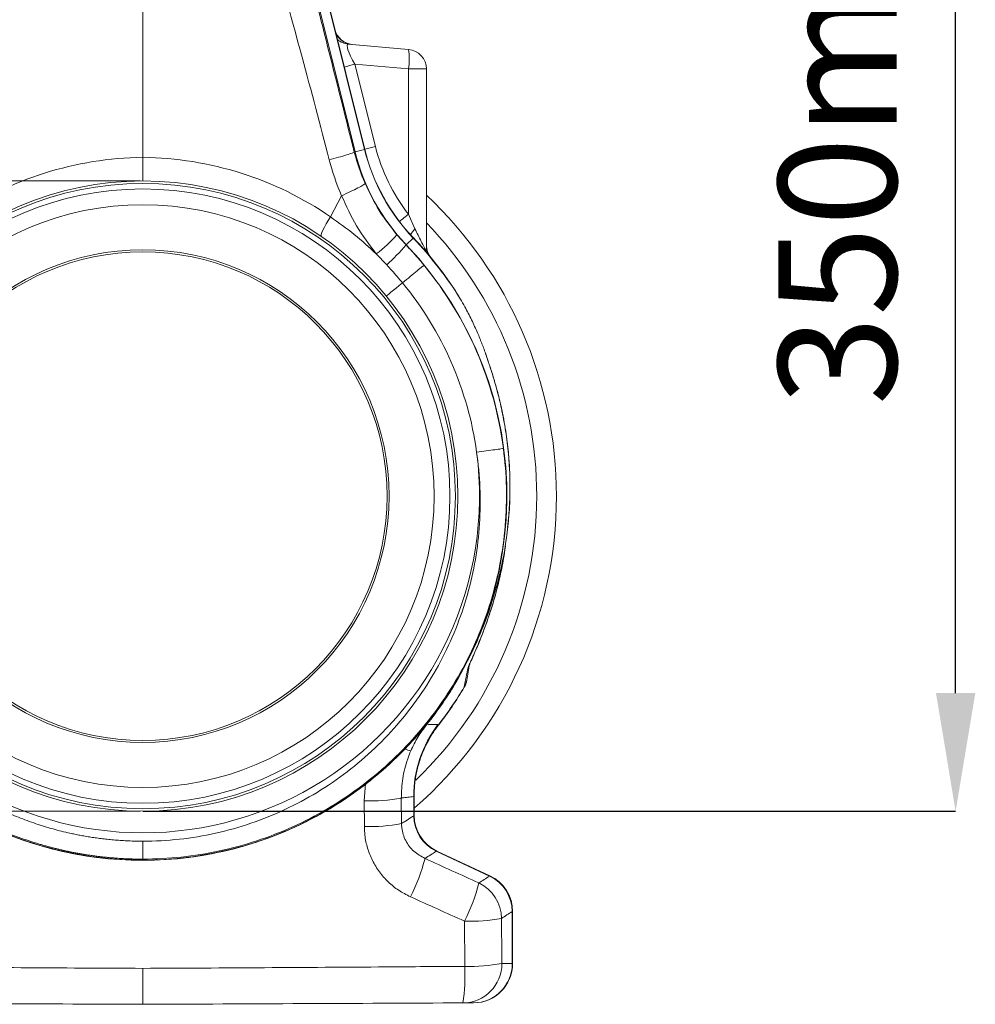
# Model space of a CAD drawing. Units: millimetres. Extents: x -4609 to 6157, y 1524 to 5886.
# Drawn here: x 5369 to 5612, y 3610 to 3860 of the extents above; entities that cross this region are included whole.
import ezdxf

# ---------------------------------------------------------------- set-up
doc = ezdxf.new("R2010")
doc.units = ezdxf.units.MM
doc.header["$PDSIZE"] = -1
doc.styles.add('SLDTEXTSTYLE0', font='TXT', dxfattribs={"width": 0.605})
doc.dimstyles.new('SLDDIMSTYLE0', dxfattribs={"dimtxt": 3, "dimasz": 3, "dimexe": 0, "dimexo": 0.0625, "dimgap": 0.75, "dimtad": 2, "dimlfac": 10, "dimrnd": 1e-09, "dimzin": 12, "dimdsep": 46, "dimtxsty": 'SLDTEXTSTYLE0', "dimsah": 1, "dimcen": 0.09, "dimadec": 0, "dimazin": 3, "dimtfac": 1, "dimtofl": 0, "dimtmove": 0, "dimatfit": 3, "dimfxl": 1, "dimfrac": 2, "dimtolj": 1, "dimtzin": 12, "dimarcsym": 0})

# ---------------------------------------------------------------- blocks, each defined once
blk = doc.blocks.new('*D31')
at = {"color": 0, "linetype": 'Continuous', "lineweight": -2}
for p, q in [((4544.91, 2660.46), (4725.99, 2660.46)), ((4725.99, 2340.46), (4725.99, 2630.46)), ((4519.71, 2310.46), (4725.99, 2310.46))]:
    blk.add_line(p, q, dxfattribs=at)
at = {"color": 0}
for points in [[(4730.99, 2630.46), (4720.99, 2630.46), (4725.99, 2660.46)], [(4720.99, 2340.46), (4730.99, 2340.46), (4725.99, 2310.46)]]:
    blk.add_solid(points, dxfattribs=at)
at = {"layer": 'Defpoints', "color": 0}
for p in [(4544.85, 2660.46), (4725.99, 2660.46), (4519.65, 2310.46)]:
    blk.add_point(p, dxfattribs=at)
at = {"color": 0, "lineweight": 0, "insert": (4680.99, 2485.46), "char_height": 30, "attachment_point": 2, "rotation": 90, "style": 'SLDTEXTSTYLE0'}
blk.add_mtext('\\A1;350mm', dxfattribs=at)
blk = doc.blocks.new('Z$W@#38715AC7')
at = {"color": 7, "linetype": 'Continuous', "lineweight": 0}
for p, q in [((3990.7075, 2303.6345), (3955.8002, 2443.64)), ((3955.8555, 2443.1819), (3990.6521, 2303.6207)), ((3934.3546, 2301.6576), (3934.3546, 2362.2154)), ((3988.2588, 2303.024), (3975.1342, 2355.6639)), ((4001.7904, 2329.0632), (3986.5288, 2330.3985)), ((3993.4049, 2304.4157), (3988.1629, 2325.2745)), ((3988.1629, 2325.2745), (4001.7904, 2324.0823)), ((4001.7904, 2324.0823), (4001.7904, 2287.2131)), ((4006.3546, 2324.0823), (4001.7904, 2324.0823)), ((4006.3546, 2278.0604), (4006.3546, 2324.0823)), ((3988.0492, 2302.9717), (3988.2588, 2303.024)), ((3988.2588, 2303.024), (3990.6521, 2303.6207)), ((3990.6521, 2303.6207), (3990.7075, 2303.6345)), ((3933.7296, 2295.6639), (3763.3385, 2295.6639)), ((3984.8243, 2291.9051), (3982.0235, 2286.5388)), ((4003.424, 2283.5193), (4001.7904, 2287.2131)), ((4001.1859, 2279.4106), (3998.8813, 2281.9706)), ((4001.1859, 2279.4106), (4001.2298, 2279.4526)), ((4001.2298, 2279.4526), (4003.0146, 2281.155)), ((4003.0146, 2281.155), (4003.0559, 2281.1944)), ((3993.6383, 2277.1319), (3996.2685, 2274.3523)), ((4021.802, 2250.6107), (4021.4163, 2251.7802)), ((4021.8849, 2250.3911), (4021.6126, 2251.1102)), ((4022.1104, 2249.6885), (4021.876, 2250.3959)), ((4022.1137, 2249.6896), (4021.8852, 2250.3912)), ((4026.3175, 2202.3911), (4026.4062, 2203.0726)), ((4026.4444, 2203.0672), (4026.4269, 2203.0742)), ((4015.9441, 2167.224), (4015.9413, 2167.1525)), ((4012.8716, 2166.8495), (4012.7991, 2166.8946)), ((4009.4288, 2157.6369), (4009.2884, 2157.6652)), ((3990.9284, 2142.6817), (3990.5657, 2138.3191)), ((3990.5657, 2138.3191), (3990.5967, 2131.8063)), ((4000.036, 2132.5302), (3999.978, 2139.0241)), ((4003.138, 2139.3727), (4003.138, 2134.5085)), ((4003.138, 2139.3727), (4003.1889, 2139.3603)), ((4003.246, 2134.6231), (4003.246, 2139.3603)), ((3933.7296, 2135.6639), (3763.3385, 2135.6639)), ((4008.8703, 2125.5107), (4022.4058, 2119.199)), ((4022.4722, 2119.2871), (4009.0198, 2125.5601)), ((3934.3546, 2123.2119), (3934.3546, 2123.2996)), ((4022.4719, 2119.2867), (4022.4058, 2119.199)), ((4028.138, 2110.2011), (4028.2455, 2110.2239)), ((4028.138, 2110.2011), (4028.138, 2097.0299)), ((4028.246, 2097.0299), (4028.246, 2110.224)), ((4016.0073, 2107.7678), (4016.0743, 2096.2993))]:
    blk.add_line(p, q, dxfattribs=at)
at = {"color": 7, "linetype": 'Continuous', "lineweight": 0, "flags": 128}
for points in [[(3979.667, 2281.5941), (3979.5943, 2281.767), (3979.6388, 2282.1011), (3979.799, 2282.5851), (3980.0695, 2283.2026), (3980.4412, 2283.9328), (3980.9016, 2284.751), (3981.435, 2285.6296), (3982.0235, 2286.5388)], [(4006.3546, 2278.0604), (4006.3729, 2277.6364), (4006.3848, 2277.5167)], [(4000.2881, 2269.804), (3999.4631, 2269.1265), (3998.6828, 2268.4858), (3997.9731, 2267.903), (3997.3574, 2267.3974), (3996.856, 2266.9858), (3996.4856, 2266.6816), (3996.2583, 2266.495), (3996.1817, 2266.4321)]]:
    blk.add_lwpolyline(points, dxfattribs=at)
at = {"color": 7, "linetype": 'Continuous', "lineweight": 0}
for radius in [80, 79.3542, 77.9676, 73.9652, 62.5175, 62]:
    blk.add_circle((3934.3546, 2215.6639), radius, dxfattribs=at)
for centre, radius, start, end in [((3987.9675, 2335.2917), 5, 193.793361, 265), ((3987.8905, 2335.2758), 4.9775, 202.602407, 264.940184), ((3986.9624, 2335.3439), 4.9645, 229.583629, 264.988948), ((4001.3546, 2324.0823), 5, 0, 85), ((3987.3763, 2326.5728), 14.6276, 350.197124, 9.802876), ((4031.3845, 2153.9345), 176.7074, 104.157862, 105.05484), ((4036.3712, 2134.0673), 175.6835, 104.156214, 105.071507), ((4039.2778, 2315.7445), 52.5809, 194, 223.64678), ((4039.2778, 2315.7445), 50.1144, 194, 223.64678), ((4039.2778, 2315.7445), 50.0573, 194, 223.64678), ((3935.3965, 2215.6639), 86, 90.694155, 124.499916), ((3933.3127, 2215.6639), 86, 55.500084, 89.305845), ((3934.3546, 2215.6639), 105, 0, 46.708192), ((4044.8487, 2231.9762), 70.0366, 127.937162, 130.349709), ((3934.3546, 2215.6639), 100, 0, 43.94552), ((3963.8008, 2314.7218), 47.9926, 308.44126, 316.966636), ((4011.9334, 2276.4166), 11.0841, 140.148761, 149.969157), ((3934.3546, 2215.6639), 92.4191, 136.35322, 43.64678), ((3954.4292, 2319.9458), 61.8812, 312.541321, 319.076727), ((3934.3546, 2215.6639), 94.8856, 31.876181, 43.64678), ((3934.3546, 2215.6639), 94.9427, 33.637538, 43.64678), ((4011.3546, 2279.3785), 5, 180.00939, 220.697996), ((4011.2759, 2279.2611), 4.9213, 180.023892, 211.089266), ((3934.3546, 2215.6639), 85.4771, 172.487977, 7.512023), ((3934.3546, 2215.6639), 105, 311.082398, 0), ((3934.3546, 2215.6639), 100, 313.845849, 0), ((4012.7382, 2173.9467), 4.6547, 330.561466, 350.123169), ((3934.3546, 2215.6639), 92.5022, 321.231162, 329.558307), ((3934.3546, 2215.6639), 94.8856, 322.298539, 329.302273), ((3934.3546, 2215.6639), 94.9427, 322.298627, 329.263933), ((4011.9253, 2169.7223), 4.7321, 328.132002, 350.121721), ((4011.643, 2169.6615), 4.9999, 329.737978, 350.139704), ((4033.233, 2139.4342), 30.0951, 142.715016, 180.117011), ((4033.3089, 2139.2804), 30.12, 142.450586, 179.847975), ((4005.0256, 2161.5755), 10.9295, 247.918575, 256.041609), ((3992.0357, 2181.8748), 43.5805, 268.067022, 280.50052), ((4013.2215, 2134.6075), 10.0839, 180.562526, 244.437387), ((4013.246, 2134.6231), 10, 180.024713, 245.016544), ((3992.0769, 2174.4126), 42.632, 268.01027, 280.759857), ((3960.8711, 2135.3397), 46.6072, 332.698179, 345.514845), ((3976.1559, 2128.3946), 44.8731, 332.634179, 345.893639), ((4015.3197, 2108.3598), 10.0873, 0.584697, 64.415331), ((4018.0546, 2110.1021), 10.0839, 0.562492, 64.437532), ((4018.246, 2110.224), 10, 359.978039, 64.981251), ((4017.4753, 2151.821), 44.0777, 268.091425, 280.366131), ((4015.5448, 2096.9807), 9.9625, 270.464467, 0.217159), ((4017.5551, 2139.0992), 42.8256, 268.018453, 280.701151), ((4018.1743, 2096.9935), 9.9638, 270.456491, 0.209199), ((4018.246, 2097.0301), 10, 270.25, 359.954381), ((3969.6451, 2093.8929), 46.4914, 351.496919, 2.966954)]:
    blk.add_arc(centre, radius, start, end, dxfattribs=at)
for centre, major_axis, ratio, start_param, end_param in [((3989.5511, 2325.1149), (-3.1758, 5.2532), 0.18185021, 6.15108582, 7.71428595), ((4038.4863, 2315.7445), (46.4831, 0), 0.99997071, 3.38779741, 3.8024823)]:
    blk.add_ellipse(centre, major_axis=major_axis, ratio=ratio, start_param=start_param, end_param=end_param, dxfattribs=at)
for points, knots in [([(3965.6044, 2360.2098), (3968.7037, 2349.1907), (3974.2375, 2329.5153), (3979.4238, 2309.7427), (3981.7055, 2301.0437)], [0, 0, 0, 0, 0.560050211, 1, 1, 1, 1]), ([(3988.0492, 2302.9717), (3985.4995, 2313.0695), (3980.9462, 2331.1028), (3976.4172, 2349.1504), (3974.4243, 2357.0922)], [0, 0, 0, 0, 0.5599509, 1, 1, 1, 1]), ([(3981.7055, 2301.0437), (3982.4823, 2301.2466), (3983.2797, 2301.4607), (3984.7833, 2301.8787), (3985.487, 2302.0819), (3986.6672, 2302.4406), (3987.1418, 2302.5955), (3987.8023, 2302.8352), (3987.9889, 2302.9202), (3988.0492, 2302.9717)], [0, 0, 0, 0, 0.25, 0.25, 0.5, 0.5, 0.75, 0.75, 1, 1, 1, 1]), ([(3934.3546, 2301.6576), (3934.3546, 2300.9915), (3934.3546, 2299.6594), (3934.3546, 2297.8816), (3934.3546, 2296.5267), (3934.3546, 2295.7771), (3934.3546, 2295.6971), (3934.3546, 2295.6639)], [0, 0, 0, 0, 0.2104545, 0.42087181, 0.63252867, 0.8473914, 1, 1, 1, 1]), ([(3984.8243, 2291.9051), (3985.6193, 2292.261), (3986.3885, 2292.6169), (3987.7928, 2293.2901), (3988.4275, 2293.6073), (3989.4936, 2294.1689), (3989.9249, 2294.4132), (3990.5374, 2294.8022), (3990.7185, 2294.947), (3990.7647, 2295.0341)], [0, 0, 0, 0, 0.25, 0.25, 0.5, 0.5, 0.75, 0.75, 1, 1, 1, 1]), ([(3998.8813, 2281.9706), (3997.3063, 2283.9797), (3994.1224, 2288.0413), (3991.8918, 2292.6867), (3990.7647, 2295.0341)], [0, 0, 0, 0, 0.49467817, 1, 1, 1, 1]), ([(3984.8243, 2291.9051), (3986.005, 2289.3095), (3988.3927, 2284.0609), (3991.8771, 2279.4583), (3993.6383, 2277.1319)], [0, 0, 0, 0, 0.49453575, 1, 1, 1, 1]), ([(3993.6383, 2277.1319), (3991.8006, 2278.8169), (3988.1093, 2282.2016), (3984.058, 2285.0889), (3982.0235, 2286.5388)], [0, 0, 0, 0, 0.49783366, 1, 1, 1, 1]), ([(4006.3546, 2278.0604), (4006.3537, 2278.0432), (4006.3503, 2277.9747), (4006.302, 2277.9714), (4006.1575, 2278.1438), (4005.9707, 2278.4625), (4005.5878, 2279.1744), (4004.795, 2280.7656), (4003.9668, 2282.4291), (4003.424, 2283.5193)], [0, 0, 0, 0, 0.02559459, 0.10188005, 0.15451124, 0.2738666, 0.31818293, 0.55313107, 1, 1, 1, 1]), ([(4005.7398, 2274.2805), (4004.7295, 2275.4784), (4003.2543, 2277.2275), (4001.6815, 2278.8875), (4001.1859, 2279.4106)], [0, 0, 0, 0, 0.68485067, 1, 1, 1, 1]), ([(3996.2685, 2274.3523), (3996.7047, 2273.8881), (3998.0903, 2272.4137), (3999.3946, 2270.865), (4000.2881, 2269.804)], [0, 0, 0, 0, 0.31486286, 1, 1, 1, 1]), ([(4000.2881, 2269.804), (4000.9353, 2270.3354), (4001.609, 2270.8886), (4002.8926, 2271.9426), (4003.5, 2272.4414), (4004.524, 2273.2822), (4004.9385, 2273.6226), (4005.5177, 2274.0982), (4005.6831, 2274.2339), (4005.7398, 2274.2805)], [0, 0, 0, 0, 0.25, 0.25, 0.5, 0.5, 0.75, 0.75, 1, 1, 1, 1]), ([(4005.7398, 2274.2805), (4011.1757, 2267.6606), (4015.6811, 2260.2791), (4022.4874, 2244.5605), (4024.7872, 2236.2257), (4025.8967, 2227.7353)], [0, 0, 0, 0, 0.5, 0.5, 1, 1, 1, 1]), ([(4019.0982, 2226.8388), (4018.0115, 2234.6909), (4015.8372, 2242.3833), (4009.4854, 2256.8837), (4005.3087, 2263.6898), (4000.2881, 2269.804)], [0, 0, 0, 0, 0.5, 0.5, 1, 1, 1, 1]), ([(4014.9306, 2265.7716), (4014.6706, 2266.2068), (4014.3189, 2266.7953), (4013.9031, 2267.4634), (4013.697, 2267.7909), (4013.5553, 2268.014), (4013.4658, 2268.154), (4013.4228, 2268.2212), (4013.4079, 2268.2443), (4013.4077, 2268.2446), (4013.4159, 2268.2319), (4013.417, 2268.2302)], [0, 0, 0, 0, 0.46963262, 0.63514357, 0.74806171, 0.8480483, 0.90582535, 0.94183624, 0.96885519, 0.99599127, 1, 1, 1, 1]), ([(4014.9306, 2265.7716), (4015.3255, 2265.088), (4016.3609, 2263.2954), (4017.8706, 2260.3837), (4018.8529, 2258.1939), (4019.3463, 2257.094)], [0, 0, 0, 0, 0.23478256, 0.61567591, 1, 1, 1, 1]), ([(4012.8717, 2166.8495), (4013.8986, 2168.5013), (4014.8751, 2170.1844), (4016.7256, 2173.6064), (4017.5996, 2175.3453), (4020.0642, 2180.6365), (4021.4978, 2184.2633), (4023.927, 2191.6677), (4024.9226, 2195.4455), (4026.454, 2203.1038), (4026.9891, 2206.9846), (4027.5785, 2214.7948), (4027.6325, 2218.7246), (4027.339, 2224.6101), (4027.1786, 2226.5705), (4026.8436, 2229.5024), (4026.7162, 2230.4783), (4026.4301, 2232.4262), (4026.2711, 2233.3982), (4025.7484, 2236.3069), (4025.3392, 2238.2366), (4024.6408, 2241.1132), (4024.3939, 2242.0691), (4023.8728, 2243.9743), (4023.5983, 2244.9237), (4023.1681, 2246.343), (4023.0216, 2246.8153), (4022.7228, 2247.7585), (4022.5705, 2248.2293), (4022.2621, 2249.1703), (4022.1058, 2249.6403), (4021.9099, 2250.2282), (4021.8707, 2250.3458), (4021.7924, 2250.5811), (4021.7535, 2250.6988), (4021.6361, 2251.052), (4021.5566, 2251.287), (4021.1536, 2252.4607), (4020.8129, 2253.3942), (4020.3645, 2254.5531), (4020.2737, 2254.7845), (4020.0899, 2255.2465), (4019.9969, 2255.4771), (4019.7186, 2256.1696), (4019.5327, 2256.6316), (4019.3463, 2257.094)], [0, 0, 0, 0, 0.0625, 0.0625, 0.125, 0.125, 0.25, 0.25, 0.375, 0.375, 0.5, 0.5, 0.625, 0.625, 0.6875, 0.6875, 0.71875, 0.71875, 0.75, 0.75, 0.8125, 0.8125, 0.84375, 0.84375, 0.875, 0.875, 0.890625, 0.890625, 0.90625, 0.90625, 0.921875, 0.921875, 0.92578125, 0.92578125, 0.9296875, 0.9296875, 0.9375, 0.9375, 0.96875, 0.96875, 0.9765625, 0.9765625, 0.984375, 0.984375, 1, 1, 1, 1]), ([(4026.9388, 2207.695), (4027.0694, 2208.7424), (4027.4498, 2211.7928), (4027.5996, 2216.4815), (4027.5478, 2221.3684), (4027.318, 2225.1408), (4027.0306, 2228.1523), (4026.694, 2230.8486), (4026.2498, 2233.7072), (4025.6413, 2236.9261), (4024.8181, 2240.5703), (4023.7908, 2244.4139), (4022.8081, 2247.6021), (4022.2684, 2249.2162), (4022.1104, 2249.6885)], [0, 0, 0, 0, 0.07312614, 0.21297028, 0.32678551, 0.41410672, 0.47654453, 0.53738884, 0.60384009, 0.67871577, 0.76610524, 0.86449251, 0.9603499, 1, 1, 1, 1]), ([(3934.3546, 2123.5152), (3934.0303, 2123.5161), (3933.3815, 2123.5181), (3932.4082, 2123.534), (3931.4349, 2123.5594), (3930.4614, 2123.5953), (3929.488, 2123.6415), (3928.5148, 2123.6979), (3927.5419, 2123.7647), (3926.5694, 2123.8417), (3925.5973, 2123.9291), (3924.6259, 2124.0267), (3923.6552, 2124.1347), (3922.6853, 2124.253), (3921.7163, 2124.3815), (3920.7484, 2124.5204), (3919.7817, 2124.6696), (3918.8162, 2124.8291), (3917.8521, 2124.9988), (3916.8894, 2125.1789), (3915.9284, 2125.3692), (3914.9691, 2125.5698), (3914.0116, 2125.7806), (3913.056, 2126.0017), (3912.1025, 2126.233), (3911.1511, 2126.4745), (3910.202, 2126.7262), (3909.2552, 2126.9881), (3908.3109, 2127.2601), (3907.3692, 2127.5423), (3906.4302, 2127.8346), (3905.494, 2128.137), (3904.5607, 2128.4495), (3903.6305, 2128.772), (3902.7034, 2129.1046), (3901.7795, 2129.4471), (3900.859, 2129.7997), (3899.942, 2130.1622), (3899.0285, 2130.5346), (3898.1187, 2130.9168), (3897.2127, 2131.309), (3893.9519, 2132.7619), (3888.2507, 2135.6708), (3880.2864, 2140.7795), (3872.3504, 2147.152), (3865.1037, 2154.4738), (3858.7974, 2162.4641), (3853.5629, 2170.7795), (3849.2402, 2179.604), (3846.7844, 2186.3497), (3845.5106, 2190.6838), (3845.0196, 2192.4893), (3844.5653, 2194.3042), (3844.148, 2196.1279), (3843.7678, 2197.9597), (3843.4248, 2199.7987), (3843.1192, 2201.6442), (3842.8511, 2203.4955), (3842.6207, 2205.3517), (3842.4279, 2207.2122), (3842.2729, 2209.0761), (3842.1558, 2210.9427), (3842.0766, 2212.8112), (3842.0352, 2214.6809), (3842.0318, 2216.551), (3842.0663, 2218.4206), (3842.1387, 2220.2891), (3842.2488, 2222.1557), (3842.3974, 2224.0195), (3842.5811, 2225.8801), (3842.7353, 2227.1169), (3842.8125, 2227.7353)], [0, 0, 0, 0, 0.0061997, 0.01240176, 0.01860618, 0.02481296, 0.03102211, 0.03723362, 0.04344751, 0.04966376, 0.05588239, 0.0621034, 0.06832678, 0.07455254, 0.08078068, 0.08701121, 0.09324412, 0.09947941, 0.1057171, 0.11195718, 0.11819965, 0.12444451, 0.13069177, 0.13694143, 0.14319349, 0.14944796, 0.15570483, 0.1619641, 0.16822579, 0.17448988, 0.18075639, 0.18702531, 0.19329665, 0.19957041, 0.20584659, 0.21212519, 0.21840622, 0.22468967, 0.23097555, 0.23726386, 0.24355461, 0.24984779, 0.3055089, 0.36570279, 0.43043121, 0.49969614, 0.56218463, 0.62468366, 0.6871935, 0.74971441, 0.76163789, 0.77356089, 0.78548341, 0.79740543, 0.80932695, 0.82124798, 0.83316849, 0.8450885, 0.85700799, 0.86892696, 0.8808454, 0.89276332, 0.9046807, 0.91659755, 0.92851385, 0.9404296, 0.9523448, 0.96425945, 0.97617353, 0.98808705, 1, 1, 1, 1]), ([(4025.8964, 2227.7352), (4026.7459, 2221.243), (4026.8968, 2214.6608), (4026.0833, 2204.8757), (4025.6391, 2201.6287), (4024.4069, 2195.2009), (4023.6183, 2192.0204), (4020.7543, 2182.632), (4018.1805, 2176.5766), (4011.808, 2165.1503), (4008.0113, 2159.7794), (4001.535, 2152.4121), (3999.2457, 2150.0714), (3994.4307, 2145.6481), (3991.9055, 2143.5649), (3984.0218, 2137.7331), (3978.3538, 2134.4038), (3966.4412, 2129.0223), (3960.1996, 2126.9648), (3947.4235, 2124.2103), (3940.889, 2123.5171), (3934.3546, 2123.5167)], [0, 0, 0, 0, 0.125, 0.125, 0.1875, 0.1875, 0.25, 0.25, 0.375, 0.375, 0.5, 0.5, 0.5625, 0.5625, 0.625, 0.625, 0.75, 0.75, 0.875, 0.875, 1, 1, 1, 1]), ([(4019.0982, 2226.8387), (4019.8963, 2226.944), (4020.7325, 2227.0543), (4022.3324, 2227.2652), (4023.0929, 2227.3655), (4024.376, 2227.5348), (4024.896, 2227.6033), (4025.6208, 2227.6989), (4025.8266, 2227.726), (4025.8964, 2227.7352)], [0, 0, 0, 0, 0.25, 0.25, 0.5, 0.5, 0.75, 0.75, 1, 1, 1, 1]), ([(3849.6111, 2226.8387), (3849.5665, 2226.528), (3849.4765, 2225.9013), (3849.3536, 2224.9518), (3849.2385, 2223.9856), (3849.1329, 2223.0026), (3849.037, 2222.0029), (3848.9515, 2220.9866), (3848.8769, 2219.9537), (3848.8138, 2218.9043), (3848.7627, 2217.8386), (3848.7243, 2216.7567), (3848.6992, 2215.6587), (3848.6879, 2214.5447), (3848.6911, 2213.415), (3848.7093, 2212.2696), (3848.7433, 2211.1089), (3848.7936, 2209.933), (3848.8609, 2208.7421), (3848.9458, 2207.5365), (3849.049, 2206.3165), (3849.1711, 2205.0824), (3849.3128, 2203.8344), (3849.4747, 2202.5729), (3849.6575, 2201.2982), (3849.8618, 2200.0107), (3850.0884, 2198.7108), (3850.3379, 2197.399), (3850.6109, 2196.0755), (3850.9081, 2194.741), (3851.2302, 2193.3958), (3851.5778, 2192.0405), (3852.2292, 2189.6627), (3853.2791, 2186.2927), (3854.874, 2181.99), (3856.6966, 2177.7735), (3859.1263, 2172.8783), (3863.0081, 2166.2495), (3868.7015, 2158.5499), (3875.8501, 2151.0441), (3883.2295, 2144.9), (3890.6923, 2139.9427), (3897.2308, 2136.4928), (3902.7184, 2134.1186), (3907.1629, 2132.4851), (3911.5338, 2131.1435), (3914.8479, 2130.3137), (3917.1266, 2129.8236), (3918.4199, 2129.5664), (3919.7683, 2129.3205), (3921.1719, 2129.0884), (3922.6307, 2128.8727), (3924.1447, 2128.6761), (3925.7136, 2128.5013), (3927.3374, 2128.3512), (3929.0156, 2128.2286), (3930.7478, 2128.1372), (3932.5334, 2128.077), (3933.7418, 2128.0686), (3934.3546, 2128.0643)], [0, 0, 0, 0, 0.00638223, 0.01287019, 0.01946394, 0.02616354, 0.03296907, 0.03988061, 0.04689822, 0.05402197, 0.06125196, 0.06858825, 0.07603092, 0.08358006, 0.09123574, 0.09899806, 0.1068671, 0.11484295, 0.12292569, 0.13111541, 0.13941222, 0.14781619, 0.15632743, 0.16494604, 0.17367211, 0.18250574, 0.19144704, 0.2004961, 0.20965303, 0.21891794, 0.22829094, 0.23777212, 0.24736162, 0.27841224, 0.30949449, 0.34060879, 0.37175552, 0.42054775, 0.49660559, 0.56584669, 0.63079316, 0.69140977, 0.74766517, 0.78083657, 0.81290963, 0.84388061, 0.87374606, 0.88232934, 0.891265, 0.90055304, 0.91019346, 0.92018625, 0.9305314, 0.94122888, 0.95227866, 0.96368072, 0.97543499, 0.98754144, 1, 1, 1, 1]), ([(3934.3546, 2128.0643), (3937.4608, 2128.0669), (3940.5667, 2128.2365), (3946.74, 2128.9131), (3949.8077, 2129.4212), (3958.896, 2131.4478), (3964.8021, 2133.4624), (3976.0304, 2138.706), (3981.3486, 2141.94), (3988.7057, 2147.5757), (3991.0551, 2149.5847), (3995.5202, 2153.8398), (3997.6351, 2156.0865), (4003.5954, 2163.1397), (4007.0575, 2168.2589), (4012.8075, 2179.0919), (4015.0937, 2184.805), (4017.5859, 2193.6204), (4018.2605, 2196.5998), (4019.2887, 2202.6072), (4019.6429, 2205.635), (4020.2273, 2214.7408), (4019.9783, 2220.8412), (4019.098, 2226.8388)], [0, 0, 0, 0, 0.0625, 0.0625, 0.125, 0.125, 0.25, 0.25, 0.375, 0.375, 0.4375, 0.4375, 0.5, 0.5, 0.625, 0.625, 0.75, 0.75, 0.8125, 0.8125, 0.875, 0.875, 1, 1, 1, 1]), ([(4026.4269, 2203.0742), (4026.033, 2200.2163), (4025.5112, 2197.3845), (4024.5385, 2193.1756), (4024.1822, 2191.7778), (4023.4092, 2189.0025), (4022.9926, 2187.6253), (4022.1019, 2184.8923), (4021.6274, 2183.5357), (4020.6308, 2180.8581), (4020.1064, 2179.5318), (4019.3025, 2177.5923), (4019.0317, 2176.954), (4018.4901, 2175.6985), (4018.2177, 2175.0781), (4017.8251, 2174.1871), (4017.6968, 2173.8966), (4017.4497, 2173.3333), (4017.3321, 2173.0634), (4017.1185, 2172.5618), (4017.0219, 2172.329), (4016.8661, 2171.9229), (4016.8112, 2171.7608), (4016.7919, 2171.6589)], [0, 0, 0, 0, 0.25, 0.25, 0.375, 0.375, 0.5, 0.5, 0.625, 0.625, 0.75, 0.75, 0.8125, 0.8125, 0.875, 0.875, 0.90625, 0.90625, 0.9375, 0.9375, 0.96875, 0.96875, 1, 1, 1, 1]), ([(4017.2292, 2172.7182), (4017.2295, 2172.7192), (4017.2301, 2172.7218), (4017.3102, 2172.9252), (4017.4519, 2173.2724), (4017.7293, 2173.9269), (4018.1835, 2174.9651), (4018.7801, 2176.3214), (4019.5551, 2178.1275), (4020.5203, 2180.5193), (4021.6475, 2183.5203), (4022.8624, 2187.1027), (4024.0983, 2191.2668), (4025.2346, 2196.0208), (4025.9936, 2199.8126), (4026.2669, 2201.9886), (4026.3175, 2202.3911)], [0, 0, 0, 0, 0.00715348, 0.01893861, 0.03065272, 0.06458635, 0.10332936, 0.15094731, 0.21083713, 0.29178016, 0.3951811, 0.51009591, 0.64276927, 0.79713565, 0.96247324, 1, 1, 1, 1]), ([(4016.7919, 2171.6589), (4016.6196, 2170.7552), (4016.3259, 2169.2142), (4016.0558, 2167.8062), (4015.9441, 2167.224)], [0, 0, 0, 0, 0.58645305, 1, 1, 1, 1]), ([(3855.8375, 2166.8495), (3859.9647, 2160.2111), (3864.9379, 2154.0994), (3876.2597, 2143.3186), (3882.6074, 2138.6503), (3896.2722, 2131.0554), (3903.5882, 2128.1293), (3918.7216, 2124.2064), (3926.5378, 2123.2098), (3934.3546, 2123.2098)], [0, 0, 0, 0, 0.25, 0.25, 0.5, 0.5, 0.75, 0.75, 1, 1, 1, 1]), ([(3855.8533, 2166.8594), (3856.7793, 2165.422), (3858.7194, 2162.4104), (3862.0991, 2157.9183), (3866.0547, 2153.2639), (3870.6709, 2148.5486), (3875.9877, 2143.8617), (3882.0495, 2139.315), (3888.8884, 2135.0357), (3896.5232, 2131.172), (3904.9456, 2127.8646), (3914.1277, 2125.3006), (3924.0155, 2123.5662), (3930.854, 2123.3425), (3934.3546, 2123.2279)], [0, 0, 0, 0, 0.05469959, 0.11460645, 0.17972094, 0.25004218, 0.32557093, 0.4063057, 0.4922451, 0.58338923, 0.67973906, 0.78129096, 0.88804407, 1, 1, 1, 1]), ([(3934.3546, 2123.2279), (3937.2582, 2123.307), (3943.011, 2123.4637), (3951.4843, 2124.7035), (3959.6527, 2126.6242), (3967.4598, 2129.2328), (3974.8592, 2132.4457), (3981.8109, 2136.2076), (3988.28, 2140.4578), (3994.2512, 2145.1245), (4000.5671, 2150.9574), (4006.988, 2158.0701), (4010.9225, 2163.9634), (4012.8559, 2166.8594)], [0, 0, 0, 0, 0.09288141, 0.18402656, 0.27343867, 0.36111677, 0.44705977, 0.5312669, 0.61373862, 0.69447632, 0.77347795, 0.88868893, 1, 1, 1, 1]), ([(3934.3546, 2123.2119), (3942.1713, 2123.2132), (3949.9878, 2124.2052), (3965.1199, 2128.1317), (3972.4365, 2131.0563), (3986.102, 2138.6494), (3992.4472, 2143.3212), (4000.9404, 2151.4045), (4003.6004, 2154.2788), (4008.5326, 2160.3429), (4010.8058, 2163.5317), (4012.8695, 2166.8509)], [0, 0, 0, 0, 0.25, 0.25, 0.5, 0.5, 0.75, 0.75, 0.875, 0.875, 1, 1, 1, 1]), ([(4002.3892, 2150.9687), (4002.9498, 2152.1554), (4004.0815, 2154.5509), (4005.6733, 2156.6711), (4006.4766, 2157.7409)], [0, 0, 0, 0, 0.49540471, 1, 1, 1, 1]), ([(4003.235, 2139.36), (4003.2308, 2139.8969), (4003.2191, 2141.4041), (4003.5208, 2143.965), (4004.1391, 2146.9828), (4005.1003, 2149.9662), (4006.3386, 2152.7707), (4007.7723, 2155.3402), (4008.9077, 2156.8836), (4009.4506, 2157.6215)], [0, 0, 0, 0, 0.08195342, 0.23004906, 0.39260816, 0.55184467, 0.70762055, 0.86020149, 1, 1, 1, 1]), ([(4009.2884, 2157.6652), (4008.8406, 2157.6777), (4008.3912, 2157.69), (4007.9403, 2157.7022), (4007.4894, 2157.7144), (4007.0369, 2157.7264), (4006.5827, 2157.7382), (4006.5473, 2157.7391), (4006.512, 2157.74), (4006.4766, 2157.7409)], [0, 0, 0, 0, 0.0124789899, 0.0124789899, 0.0124789899, 0.0249569568, 0.0249569568, 0.0249569568, 0.0259283518, 0.0259283518, 0.0259283518, 0.0259283518]), ([(3999.978, 2139.0241), (4000.0424, 2140.6787), (4000.173, 2144.0393), (4001.1995, 2148.0389), (4002.1159, 2150.2956), (4002.3892, 2150.9687)], [0, 0, 0, 0, 0.404970602, 0.822516403, 1, 1, 1, 1]), ([(3999.978, 2139.0241), (4000.0262, 2139.0295), (4000.0743, 2139.035), (4000.1225, 2139.0404), (4000.6305, 2139.0979), (4001.1357, 2139.1542), (4001.6382, 2139.2096), (4002.1408, 2139.265), (4002.6407, 2139.3193), (4003.138, 2139.3727)], [0.0083898458, 0.0083898458, 0.0083898458, 0.0083898458, 0.0095695372, 0.0095695372, 0.0095695372, 0.02202679, 0.02202679, 0.02202679, 0.0344867347, 0.0344867347, 0.0344867347, 0.0344867347]), ([(4003.138, 2134.5085), (4002.9445, 2134.3851), (4002.2545, 2133.9451), (4001.2225, 2133.2869), (4000.3764, 2132.7473), (4000.036, 2132.5302)], [0, 0, 0, 0, 0.18894631, 0.67367442, 1, 1, 1, 1]), ([(4003.246, 2134.6231), (4003.2417, 2134.6186), (4003.2329, 2134.6092), (4003.1704, 2134.5428), (4003.138, 2134.5085)], [0, 0, 0, 0, 0.48302665, 1, 1, 1, 1]), ([(4005.9968, 2123.6819), (4004.9936, 2124.236), (4003.0005, 2125.3368), (4000.9426, 2128.128), (4000.1173, 2130.6728), (4000.0521, 2132.1612), (4000.036, 2132.5302)], [0, 0, 0, 0, 0.30566558, 0.60728897, 0.90264443, 1, 1, 1, 1]), ([(3990.5967, 2131.8063), (3990.6252, 2131.0667), (3990.6968, 2129.2058), (3991.334, 2126.2743), (3992.5701, 2123.1241), (3994.3536, 2120.2291), (3996.6075, 2117.6763), (3999.2564, 2115.5143), (4001.2763, 2114.4795), (4002.2864, 2113.9621)], [0, 0, 0, 0, 0.09847012, 0.24773198, 0.39699716, 0.54770263, 0.69841998, 0.84920335, 1, 1, 1, 1]), ([(3934.3544, 2123.5167), (3934.3544, 2123.5634), (3934.3544, 2123.7011), (3934.3544, 2124.1859), (3934.3545, 2124.5338), (3934.3546, 2125.3921), (3934.3546, 2125.9008), (3934.3547, 2126.9711), (3934.3547, 2127.5304), (3934.3548, 2128.0643)], [0, 0, 0, 0, 0.25, 0.25, 0.5, 0.5, 0.75, 0.75, 1, 1, 1, 1]), ([(4008.8703, 2125.5107), (4008.9104, 2125.5239), (4008.9881, 2125.5496), (4009.0437, 2125.568), (4009.0191, 2125.5598), (4009.0187, 2125.5597)], [0, 0, 0, 0, 0.513180207, 0.992662622, 1, 1, 1, 1]), ([(4019.6759, 2117.458), (4017.3961, 2118.4949), (4015.1163, 2119.532), (4012.8364, 2120.5693), (4010.5566, 2121.6066), (4008.2767, 2122.6441), (4005.9968, 2123.6819)], [0, 0, 0, 0, 0.0075358046, 0.0075358046, 0.0075358046, 0.015071595, 0.015071595, 0.015071595, 0.015071595]), ([(4002.2864, 2113.9621), (4004.5737, 2112.9296), (4009.1478, 2110.865), (4013.721, 2108.8001), (4016.0073, 2107.7678)], [0, 0, 0, 0, 0.50006445, 1, 1, 1, 1]), ([(3852.6349, 2096.2993), (3859.2944, 2096.2517), (3876.2334, 2096.1308), (3903.4739, 2095.9438), (3924.0597, 2095.8429), (3934.3546, 2095.7925)], [0, 0, 0, 0, 0.2446286, 0.62224212, 1, 1, 1, 1]), ([(4016.0743, 2096.2993), (4009.4148, 2096.2517), (3992.4758, 2096.1308), (3965.2353, 2095.9438), (3944.6495, 2095.8429), (3934.3546, 2095.7925)], [0, 0, 0, 0, 0.2446286, 0.62224212, 1, 1, 1, 1]), ([(3934.3546, 2095.7925), (3934.3546, 2094.682), (3934.3546, 2092.4612), (3934.3546, 2089.6271), (3934.3546, 2087.5916), (3934.3546, 2086.7463), (3934.3546, 2086.6822), (3934.3546, 2086.6639)], [0, 0, 0, 0, 0.22732883, 0.45466021, 0.68198689, 0.90931499, 1, 1, 1, 1]), ([(3934.3546, 2086.6639), (3920.8072, 2086.723), (3893.7033, 2086.8413), (3866.6266, 2086.9594), (3853.0837, 2087.0185)], [0, 0, 0, 0, 0.499830102, 1, 1, 1, 1]), ([(3934.3546, 2086.6639), (3947.9019, 2086.723), (3975.0059, 2086.8413), (4002.0826, 2086.9594), (4015.6255, 2087.0185)], [0, 0, 0, 0, 0.499830102, 1, 1, 1, 1]), ([(4015.6255, 2087.0185), (4015.8987, 2087.0197), (4016.7817, 2087.0236), (4017.6523, 2087.0274), (4018.2536, 2087.03)], [0, 0, 0, 0, 0.30936128, 1, 1, 1, 1])]:
    blk.add_open_spline(points, degree=3, knots=knots, dxfattribs=at)
for points in [[(3988.0492, 2302.9717), (3988.7381, 2300.2589), (3989.6471, 2297.6017), (3990.7647, 2295.0341)], [(3984.8243, 2291.9051), (3983.5405, 2294.8618), (3982.4967, 2297.921), (3981.7055, 2301.0437)], [(4016.5873, 2168.9105), (4016.819, 2170.2438), (4017.0625, 2171.6448), (4017.3239, 2173.1482)], [(4005.9968, 2123.6819), (4006.9646, 2124.2978), (4007.922, 2124.9071), (4008.8703, 2125.5107)], [(4022.4058, 2119.199), (4021.5043, 2118.6241), (4020.5947, 2118.044), (4019.6759, 2117.458)], [(4025.4065, 2108.4627), (4026.3259, 2109.0478), (4027.2361, 2109.6271), (4028.138, 2110.2011)], [(4025.5072, 2097.0184), (4025.4731, 2100.8329), (4025.4395, 2104.6476), (4025.4065, 2108.4627)], [(4028.138, 2097.0299), (4027.2691, 2097.0261), (4026.3925, 2097.0223), (4025.5072, 2097.0184)]]:
    blk.add_open_spline(points, degree=3, dxfattribs=at)
dim = blk.add_linear_dim(base=(4140.6912, 2485.6639), p1=(3934.3546, 2135.6639), p2=(3959.5546, 2485.6639), angle=90, text='350mm', dimstyle='SLDDIMSTYLE0', override={"dimtxt": 30, "dimasz": 30, "dimgap": 15, "dimtad": 3}, dxfattribs=at)
dim.commit()
dim.dimension.update_dxf_attribs({"geometry": '*D31', "text_midpoint": (4140.6912, 2310.6639), "dimtype": 160, "insert": (-585.2956, -174.7918)})

msp = doc.modelspace()

# ---------------------------------------------------------------- block references
msp.add_blockref('Z$W@#38715AC7', (1466.3626, 1523.7667))

doc.saveas('drawing.dxf')
